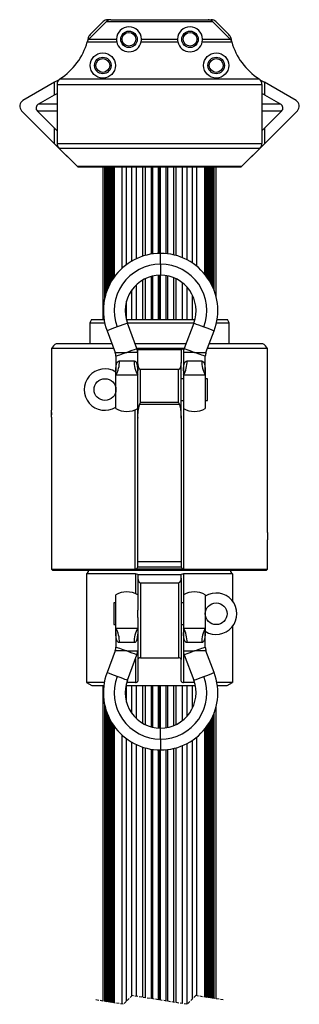
# Model space of a CAD drawing. Extents: x 31 to 1949, y 41 to 2923.
# Drawn here: x 210 to 338, y 2168 to 2619 of the extents above; entities that cross this region are included whole.
import ezdxf

# ---------------------------------------------------------------- set-up
doc = ezdxf.new("R2010")
doc.units = 0
doc.linetypes.add('HIDDEN', pattern=[1.905, 1.27, -0.635])
doc.layers.get('0').update_dxf_attribs({"linetype": 'CONTINUOUS'})

msp = doc.modelspace()

# ---------------------------------------------------------------- linework, layer by layer
at = {"color": 7, "linetype": 'CONTINUOUS'}
for p, q in [((249.42, 2618.539), (241.437, 2610.555)), ((247.924, 2618.539), (241.941, 2612.555)), ((249.42, 2618.539), (298.177, 2618.539)), ((251.541, 2619.417), (250.045, 2619.417)), ((251.541, 2619.417), (296.056, 2619.417)), ((296.056, 2619.417), (297.552, 2619.417)), ((298.177, 2618.539), (306.161, 2610.555)), ((299.674, 2618.539), (305.657, 2612.555)), ((241.129, 2611.064), (240.735, 2609.448)), ((306.468, 2611.064), (306.863, 2609.448)), ((240.671, 2609.249), (254.169, 2609.249)), ((241.437, 2610.555), (254.05, 2610.555)), ((265.429, 2609.249), (282.169, 2609.249)), ((265.547, 2610.555), (282.05, 2610.555)), ((293.429, 2609.249), (306.927, 2609.249)), ((293.547, 2610.555), (306.161, 2610.555)), ((225.685, 2590.744), (211.185, 2582.372)), ((226.799, 2591.387), (225.685, 2590.744)), ((225.685, 2584.97), (225.685, 2590.744)), ((227.862, 2592.031), (226.799, 2591.387)), ((226.799, 2589.739), (226.799, 2562.66)), ((226.799, 2589.739), (320.799, 2589.739)), ((228.162, 2592.254), (319.435, 2592.254)), ((319.735, 2592.031), (320.799, 2591.387)), ((320.799, 2591.387), (321.913, 2590.744)), ((320.799, 2589.739), (320.799, 2562.66)), ((321.913, 2590.744), (321.913, 2584.97)), ((336.413, 2582.372), (321.913, 2590.744)), ((218.199, 2580.648), (225.685, 2584.97)), ((225.685, 2584.97), (226.799, 2585.613)), ((321.913, 2584.97), (320.799, 2585.613)), ((321.913, 2584.97), (329.398, 2580.648)), ((226.799, 2580.648), (218.199, 2580.648)), ((329.398, 2580.648), (320.799, 2580.648)), ((210.563, 2577.653), (225.685, 2562.531)), ((225.685, 2569.602), (217.785, 2577.502)), ((226.799, 2577.502), (217.785, 2577.502)), ((329.813, 2577.502), (320.799, 2577.502)), ((321.913, 2562.531), (337.034, 2577.653)), ((329.813, 2577.502), (321.913, 2569.602)), ((225.685, 2562.531), (225.685, 2569.602)), ((226.799, 2568.488), (225.685, 2569.602)), ((320.799, 2568.488), (321.913, 2569.602)), ((321.913, 2569.602), (321.913, 2562.531)), ((225.685, 2562.531), (236.006, 2552.21)), ((226.799, 2562.66), (320.799, 2562.66)), ((321.913, 2562.531), (311.592, 2552.21)), ((227.677, 2560.539), (236.006, 2552.21)), ((227.677, 2560.539), (319.92, 2560.539)), ((319.92, 2560.539), (311.592, 2552.21)), ((236.006, 2552.21), (311.592, 2552.21)), ((236.713, 2551.917), (310.885, 2551.917)), ((247.799, 2551.917), (247.799, 2481.917)), ((248.685, 2491.71), (248.685, 2551.917)), ((248.93, 2492.713), (248.93, 2551.917)), ((249.077, 2551.917), (249.077, 2493.242)), ((249.34, 2494.098), (249.34, 2551.917)), ((249.548, 2551.917), (249.548, 2494.712)), ((249.821, 2495.45), (249.821, 2551.917)), ((250.09, 2551.917), (250.09, 2496.117)), ((250.374, 2496.768), (250.374, 2551.917)), ((250.702, 2551.917), (250.702, 2497.467)), ((250.995, 2498.05), (250.995, 2551.917)), ((251.381, 2551.917), (251.381, 2498.767)), ((251.683, 2499.294), (251.683, 2551.917)), ((252.125, 2551.917), (252.125, 2500.017)), ((252.437, 2500.497), (252.437, 2551.917)), ((252.933, 2551.917), (252.933, 2501.217)), ((252.973, 2501.273), (252.973, 2551.917)), ((256.666, 2505.413), (256.666, 2551.917)), ((258.643, 2507.037), (258.643, 2551.917)), ((261.099, 2508.657), (261.099, 2551.917)), ((263.176, 2509.744), (263.176, 2551.917)), ((266.123, 2510.912), (266.123, 2551.917)), ((267.399, 2511.294), (267.399, 2551.917)), ((270.049, 2551.917), (270.049, 2511.871)), ((270.799, 2511.983), (270.799, 2551.917)), ((273.279, 2512.197), (273.279, 2551.917)), ((273.799, 2512.212), (273.799, 2551.917)), ((274.318, 2512.217), (274.318, 2551.917)), ((276.799, 2512.098), (276.799, 2551.917)), ((277.549, 2512.015), (277.549, 2551.917)), ((280.199, 2551.917), (280.199, 2511.546)), ((281.474, 2511.218), (281.474, 2551.917)), ((284.421, 2510.187), (284.421, 2551.917)), ((286.499, 2509.21), (286.499, 2551.917)), ((288.955, 2507.745), (288.955, 2551.917)), ((290.932, 2506.275), (290.932, 2551.917)), ((294.625, 2502.578), (294.625, 2551.917)), ((294.665, 2502.529), (294.665, 2551.917)), ((295.161, 2501.9), (295.161, 2551.917)), ((295.472, 2501.483), (295.472, 2551.917)), ((295.914, 2500.861), (295.914, 2551.917)), ((296.217, 2500.413), (296.217, 2551.917)), ((296.603, 2499.809), (296.603, 2551.917)), ((296.896, 2499.326), (296.896, 2551.917)), ((297.224, 2498.754), (297.224, 2551.917)), ((297.507, 2498.233), (297.507, 2551.917)), ((297.776, 2497.709), (297.776, 2551.917)), ((298.049, 2497.147), (298.049, 2551.917)), ((298.258, 2496.693), (298.258, 2551.917)), ((298.521, 2496.085), (298.521, 2551.917)), ((298.667, 2495.727), (298.667, 2551.917)), ((298.913, 2495.089), (298.913, 2551.917)), ((299.799, 2492.197), (299.799, 2551.917)), ((274.299, 2507.217), (274.299, 2512.217)), ((274.299, 2507.217), (274.299, 2502.217)), ((263.176, 2481.917), (263.176, 2497.814)), ((266.123, 2481.917), (266.123, 2500.011)), ((267.399, 2481.917), (267.399, 2500.68)), ((270.049, 2501.652), (270.049, 2481.917)), ((270.799, 2481.917), (270.799, 2501.836)), ((273.279, 2481.917), (273.279, 2502.185)), ((273.799, 2481.917), (273.799, 2502.21)), ((274.318, 2481.917), (274.318, 2502.217)), ((276.799, 2481.917), (276.799, 2502.024)), ((277.549, 2481.917), (277.549, 2501.889)), ((280.199, 2501.108), (280.199, 2481.917)), ((281.474, 2481.917), (281.474, 2500.547)), ((284.421, 2481.917), (284.421, 2498.679)), ((261.099, 2481.917), (261.099, 2495.445)), ((286.499, 2481.917), (286.499, 2496.702)), ((258.643, 2481.917), (258.643, 2490.32)), ((288.955, 2481.917), (288.955, 2492.986)), ((242.665, 2481.917), (241.799, 2480.417)), ((241.799, 2480.417), (241.799, 2470.717)), ((241.799, 2480.417), (248.642, 2480.417)), ((242.665, 2481.917), (248.363, 2481.917)), ((258.562, 2481.917), (290.036, 2481.917)), ((259.026, 2480.417), (289.572, 2480.417)), ((263.479, 2468.568), (259.088, 2480.25)), ((289.51, 2480.25), (285.119, 2468.568)), ((299.955, 2480.417), (305.799, 2480.417)), ((300.234, 2481.917), (304.933, 2481.917)), ((305.799, 2480.417), (304.933, 2481.917)), ((305.799, 2470.717), (305.799, 2480.417)), ((249.727, 2476.731), (253.479, 2466.751)), ((295.119, 2466.751), (298.87, 2476.731)), ((251.988, 2470.717), (226.479, 2470.717)), ((285.926, 2470.717), (262.671, 2470.717)), ((321.119, 2470.717), (296.61, 2470.717)), ((224.299, 2468.537), (224.299, 2440.367)), ((252.807, 2468.537), (224.299, 2468.537)), ((263.799, 2466.808), (258.799, 2466.808)), ((284.961, 2468.537), (263.49, 2468.537)), ((283.799, 2467.917), (263.799, 2467.917)), ((283.799, 2467.917), (283.799, 2462.197)), ((284.799, 2466.808), (284.799, 2458.378)), ((289.799, 2466.808), (284.799, 2466.808)), ((284.961, 2468.07), (284.961, 2468.537)), ((323.299, 2468.537), (295.79, 2468.537)), ((323.299, 2384.117), (323.299, 2468.537)), ((253.799, 2464.991), (253.799, 2458.378)), ((255.465, 2462.946), (262.132, 2462.946)), ((263.799, 2436.682), (263.799, 2462.197)), ((283.799, 2436.682), (283.799, 2462.197)), ((286.465, 2462.946), (293.132, 2462.946)), ((294.799, 2458.378), (294.799, 2464.991)), ((253.799, 2456.332), (253.799, 2458.378)), ((282.486, 2458.883), (265.111, 2458.883)), ((265.111, 2443.884), (265.111, 2458.883)), ((282.486, 2443.884), (282.486, 2458.883)), ((284.799, 2458.378), (284.799, 2456.332)), ((294.799, 2458.378), (294.799, 2456.332)), ((253.799, 2441.057), (253.799, 2456.332)), ((263.799, 2456.332), (253.799, 2456.332)), ((284.799, 2454.717), (283.799, 2454.717)), ((284.799, 2456.332), (284.799, 2441.057)), ((294.799, 2456.332), (284.799, 2456.332)), ((294.799, 2456.332), (294.799, 2441.057)), ((295.799, 2454.717), (294.799, 2454.717)), ((295.799, 2449.717), (295.799, 2454.717)), ((295.799, 2444.717), (295.799, 2449.717)), ((282.486, 2443.884), (265.111, 2443.884)), ((283.799, 2444.717), (284.799, 2444.717)), ((294.799, 2444.717), (295.799, 2444.717)), ((262.637, 2367.364), (262.637, 2440.483)), ((282.989, 2442.937), (264.609, 2442.937)), ((284.961, 2367.364), (284.961, 2440.966)), ((224.299, 2437.067), (224.299, 2367.364)), ((263.799, 2370.745), (263.799, 2436.682)), ((283.799, 2436.682), (283.799, 2370.745)), ((323.299, 2367.364), (323.299, 2380.817)), ((224.299, 2367.364), (262.637, 2367.364)), ((284.961, 2367.364), (262.637, 2367.364)), ((283.799, 2370.745), (263.799, 2370.745)), ((263.799, 2368.31), (263.799, 2370.745)), ((283.799, 2368.31), (263.799, 2368.31)), ((263.799, 2368.242), (263.799, 2368.31)), ((283.799, 2370.745), (283.799, 2368.31)), ((283.799, 2368.31), (283.799, 2368.242)), ((284.961, 2367.364), (323.299, 2367.364)), ((322.652, 2366.717), (224.945, 2366.717)), ((262.792, 2365.185), (240.299, 2365.185)), ((240.299, 2365.185), (240.299, 2315.361)), ((262.792, 2365.185), (262.792, 2356.085)), ((263.799, 2364.917), (263.798, 2364.917)), ((263.799, 2364.917), (263.799, 2363.221)), ((263.799, 2364.917), (283.799, 2364.917)), ((263.799, 2363.221), (263.799, 2348.607)), ((283.799, 2363.221), (283.799, 2364.917)), ((283.799, 2363.221), (283.799, 2325.908)), ((307.299, 2365.185), (284.806, 2365.185)), ((284.806, 2365.185), (284.806, 2355.582)), ((307.299, 2365.185), (307.299, 2352.748)), ((265.051, 2361.091), (282.546, 2361.091)), ((265.051, 2361.091), (265.051, 2326.619)), ((282.546, 2361.091), (282.546, 2326.619)), ((253.799, 2340.303), (253.799, 2355.578)), ((284.799, 2355.578), (284.799, 2340.303)), ((294.799, 2355.578), (294.799, 2340.303)), ((253.799, 2351.917), (252.799, 2351.917)), ((252.799, 2351.917), (252.799, 2346.917)), ((284.799, 2351.917), (283.799, 2351.917)), ((252.799, 2346.917), (252.799, 2341.917)), ((263.799, 2345.227), (263.799, 2348.607)), ((263.799, 2345.227), (263.799, 2325.908)), ((252.799, 2341.917), (253.799, 2341.917)), ((253.799, 2338.257), (253.799, 2340.303)), ((253.799, 2340.303), (263.799, 2340.303)), ((283.799, 2341.917), (284.799, 2341.917)), ((284.799, 2340.303), (284.799, 2338.257)), ((284.799, 2340.303), (294.799, 2340.303)), ((294.799, 2340.303), (294.799, 2338.257)), ((307.299, 2341.086), (307.299, 2315.361)), ((253.799, 2338.257), (253.799, 2331.644)), ((284.799, 2338.257), (284.799, 2329.826)), ((294.799, 2331.644), (294.799, 2338.257)), ((262.132, 2333.688), (255.465, 2333.688)), ((293.132, 2333.688), (286.465, 2333.688)), ((253.479, 2329.884), (249.727, 2319.904)), ((258.799, 2329.826), (263.799, 2329.826)), ((259.088, 2316.385), (263.479, 2328.067)), ((262.792, 2326.238), (262.792, 2315.361)), ((265.051, 2326.619), (282.546, 2326.619)), ((284.799, 2329.826), (289.799, 2329.826)), ((284.806, 2329.559), (284.806, 2315.361)), ((285.119, 2328.067), (289.51, 2316.385)), ((298.87, 2319.904), (295.119, 2329.884)), ((263.799, 2325.908), (263.799, 2315.959)), ((283.799, 2315.959), (283.799, 2325.908)), ((240.299, 2315.361), (242.799, 2313.917)), ((248.472, 2315.361), (240.299, 2315.361)), ((242.799, 2313.917), (248.251, 2313.917)), ((247.799, 2313.917), (247.799, 2169.235)), ((258.377, 2313.917), (290.22, 2313.917)), ((258.643, 2306.315), (258.643, 2313.917)), ((262.792, 2315.361), (258.741, 2315.361)), ((261.099, 2301.19), (261.099, 2313.917)), ((263.176, 2298.82), (263.176, 2313.917)), ((266.123, 2296.624), (266.123, 2313.917)), ((267.399, 2295.955), (267.399, 2313.917)), ((270.049, 2313.917), (270.049, 2294.983)), ((270.799, 2294.799), (270.799, 2313.917)), ((273.279, 2294.449), (273.279, 2313.917)), ((273.799, 2294.425), (273.799, 2313.917)), ((274.318, 2294.417), (274.318, 2313.917)), ((276.799, 2294.611), (276.799, 2313.917)), ((277.549, 2294.746), (277.549, 2313.917)), ((280.199, 2313.917), (280.199, 2295.526)), ((281.474, 2296.087), (281.474, 2313.917)), ((284.421, 2297.955), (284.421, 2313.917)), ((289.856, 2315.361), (284.806, 2315.361)), ((286.499, 2299.933), (286.499, 2313.917)), ((288.955, 2303.649), (288.955, 2313.917)), ((307.299, 2315.361), (300.126, 2315.361)), ((300.347, 2313.917), (304.799, 2313.917)), ((304.799, 2313.917), (307.299, 2315.361)), ((248.685, 2169.094), (248.685, 2304.924)), ((248.93, 2169.055), (248.93, 2303.921)), ((299.799, 2170.244), (299.799, 2304.437)), ((249.077, 2303.393), (249.077, 2169.032)), ((249.34, 2168.99), (249.34, 2302.536)), ((249.548, 2301.922), (249.548, 2168.957)), ((249.821, 2168.913), (249.821, 2301.185)), ((250.09, 2300.517), (250.09, 2168.871)), ((250.374, 2168.826), (250.374, 2299.867)), ((250.702, 2299.167), (250.702, 2168.774)), ((298.049, 2170.522), (298.049, 2299.488)), ((298.258, 2170.489), (298.258, 2299.942)), ((298.521, 2170.447), (298.521, 2300.55)), ((298.667, 2170.423), (298.667, 2300.908)), ((298.913, 2170.385), (298.913, 2301.545)), ((250.995, 2168.727), (250.995, 2298.585)), ((251.381, 2297.868), (251.381, 2168.666)), ((251.683, 2168.618), (251.683, 2297.341)), ((252.125, 2296.617), (252.125, 2168.547)), ((252.437, 2168.498), (252.437, 2296.137)), ((252.933, 2295.417), (252.933, 2168.419)), ((252.973, 2168.413), (252.973, 2295.362)), ((295.161, 2170.981), (295.161, 2294.735)), ((295.472, 2170.931), (295.472, 2295.151)), ((295.914, 2170.861), (295.914, 2295.773)), ((296.217, 2170.813), (296.217, 2296.222)), ((296.603, 2170.751), (296.603, 2296.826)), ((296.896, 2170.705), (296.896, 2297.309)), ((297.224, 2170.653), (297.224, 2297.881)), ((297.507, 2170.608), (297.507, 2298.402)), ((297.776, 2170.565), (297.776, 2298.925)), ((256.666, 2167.826), (256.666, 2291.222)), ((274.299, 2289.417), (274.299, 2294.417)), ((290.932, 2171.652), (290.932, 2290.36)), ((294.625, 2171.066), (294.625, 2294.057)), ((294.665, 2171.06), (294.665, 2294.105)), ((258.643, 2169.171), (258.643, 2289.597)), ((261.099, 2171.627), (261.099, 2287.977)), ((263.176, 2171.427), (263.176, 2286.89)), ((266.123, 2170.959), (266.123, 2285.723)), ((274.299, 2289.417), (274.299, 2284.417)), ((284.421, 2168.051), (284.421, 2286.447)), ((286.499, 2167.852), (286.499, 2287.424)), ((288.955, 2170.308), (288.955, 2288.89)), ((267.399, 2170.756), (267.399, 2285.34)), ((270.049, 2284.763), (270.049, 2170.335)), ((270.799, 2170.216), (270.799, 2284.652)), ((273.279, 2169.822), (273.279, 2284.437)), ((273.799, 2169.739), (273.799, 2284.422)), ((274.318, 2169.657), (274.318, 2284.417)), ((276.799, 2169.263), (276.799, 2284.537)), ((277.549, 2169.143), (277.549, 2284.619)), ((280.199, 2285.089), (280.199, 2168.722)), ((281.474, 2168.52), (281.474, 2285.417))]:
    msp.add_line(p, q, dxfattribs=at)
at = {"color": 7, "linetype": 'HIDDEN'}
for p, q in [((257.211, 2167.739), (244.624, 2169.739)), ((261.211, 2171.739), (257.211, 2167.739)), ((286.386, 2167.739), (261.211, 2171.739)), ((290.386, 2171.739), (286.386, 2167.739)), ((302.974, 2169.739), (290.386, 2171.739))]:
    msp.add_line(p, q, dxfattribs=at)
at = {"color": 7, "linetype": 'CONTINUOUS', "flags": 128}
for points in [[(254.05, 2610.555), (254.099, 2609.659), (254.169, 2609.249)], [(265.429, 2609.249), (265.535, 2610.024), (265.547, 2610.555)], [(282.05, 2610.555), (282.074, 2609.881), (282.169, 2609.249)], [(293.429, 2609.249), (293.546, 2610.232), (293.547, 2610.555)], [(259.088, 2480.25), (259.04, 2480.232), (258.665, 2480.091), (257.945, 2479.82), (256.938, 2479.441), (255.726, 2478.986), (254.408, 2478.49)], [(289.51, 2480.25), (289.557, 2480.232), (289.933, 2480.091), (290.653, 2479.82), (291.66, 2479.441), (292.871, 2478.986), (294.19, 2478.49)], [(254.408, 2478.49), (253.089, 2477.995), (251.877, 2477.539), (250.871, 2477.161), (250.15, 2476.89), (249.775, 2476.749), (249.727, 2476.731)], [(294.19, 2478.49), (295.508, 2477.995), (296.72, 2477.539), (297.727, 2477.161), (298.447, 2476.89), (298.823, 2476.749), (298.87, 2476.731)], [(253.479, 2466.751), (253.502, 2466.751), (253.682, 2466.753), (254.037, 2466.757), (254.554, 2466.762), (255.215, 2466.769), (255.998, 2466.778), (256.877, 2466.788), (257.821, 2466.798), (258.799, 2466.808)], [(258.799, 2466.808), (257.88, 2466.475), (256.993, 2466.152), (256.167, 2465.852), (255.43, 2465.584), (254.809, 2465.358), (254.323, 2465.182), (253.99, 2465.061), (253.82, 2464.999), (253.799, 2464.991)], [(258.799, 2466.808), (260.117, 2467.304), (261.329, 2467.76), (262.336, 2468.138), (263.056, 2468.409), (263.431, 2468.55), (263.479, 2468.568)], [(263.799, 2462.197), (263.799, 2463.511), (263.799, 2465.27), (263.799, 2466.472), (263.799, 2467.378), (263.799, 2467.917)], [(285.119, 2468.568), (285.166, 2468.55), (285.541, 2468.409), (286.262, 2468.138), (287.268, 2467.76), (288.48, 2467.304), (289.799, 2466.808)], [(289.799, 2466.808), (290.776, 2466.798), (291.721, 2466.788), (292.599, 2466.778), (293.383, 2466.769), (294.044, 2466.762), (294.561, 2466.757), (294.915, 2466.753), (295.096, 2466.751), (295.119, 2466.751)], [(294.799, 2464.991), (294.777, 2464.999), (294.608, 2465.061), (294.275, 2465.182), (293.789, 2465.358), (293.167, 2465.584), (292.431, 2465.852), (291.605, 2466.152), (290.718, 2466.475), (289.799, 2466.808)], [(253.799, 2458.378), (253.799, 2458.397), (253.804, 2458.897), (253.819, 2459.39), (254.129, 2461.561), (254.569, 2462.47), (255.02, 2462.846), (255.465, 2462.946)], [(262.132, 2462.946), (262.577, 2462.846), (263.028, 2462.47), (263.468, 2461.561), (263.778, 2459.39), (263.794, 2458.897), (263.799, 2458.397), (263.799, 2458.378)], [(265.111, 2458.883), (265.013, 2458.898), (264.878, 2458.964), (264.74, 2459.086), (264.381, 2459.657), (264.137, 2460.271), (263.799, 2462.197)], [(283.799, 2462.197), (283.46, 2460.271), (283.216, 2459.657), (282.857, 2459.086), (282.72, 2458.964), (282.585, 2458.898), (282.486, 2458.883)], [(284.799, 2458.378), (284.799, 2458.397), (284.804, 2458.897), (284.819, 2459.39), (285.129, 2461.561), (285.569, 2462.47), (286.02, 2462.846), (286.465, 2462.946)], [(293.132, 2462.946), (293.577, 2462.846), (294.028, 2462.47), (294.468, 2461.561), (294.778, 2459.39), (294.794, 2458.897), (294.799, 2458.397), (294.799, 2458.378)], [(264.609, 2442.937), (265.105, 2443.871), (265.111, 2443.884)], [(282.486, 2443.884), (282.493, 2443.871), (282.989, 2442.937)], [(224.311, 2439.261), (224.224, 2438.717), (224.295, 2438.222)], [(282.989, 2442.937), (283.473, 2441.231), (283.799, 2436.682)], [(263.799, 2363.221), (263.975, 2362.332), (264.494, 2361.411), (264.686, 2361.228), (264.888, 2361.118), (265.051, 2361.091)], [(255.465, 2333.688), (255.02, 2333.789), (254.569, 2334.164), (254.129, 2335.074), (253.819, 2337.245), (253.804, 2337.737), (253.799, 2338.238), (253.799, 2338.257)], [(263.799, 2338.257), (263.799, 2338.238), (263.794, 2337.737), (263.778, 2337.245), (263.468, 2335.074), (263.028, 2334.164), (262.577, 2333.789), (262.132, 2333.688)], [(286.465, 2333.688), (286.02, 2333.789), (285.569, 2334.164), (285.129, 2335.074), (284.819, 2337.245), (284.804, 2337.737), (284.799, 2338.238), (284.799, 2338.257)], [(294.799, 2338.257), (294.799, 2338.238), (294.794, 2337.737), (294.778, 2337.245), (294.468, 2335.074), (294.028, 2334.164), (293.577, 2333.789), (293.132, 2333.688)], [(253.799, 2331.644), (253.82, 2331.636), (253.99, 2331.574), (254.323, 2331.453), (254.809, 2331.276), (255.43, 2331.05), (256.167, 2330.783), (256.993, 2330.482), (257.88, 2330.16), (258.799, 2329.826)], [(289.799, 2329.826), (290.718, 2330.16), (291.605, 2330.482), (292.431, 2330.783), (293.167, 2331.05), (293.789, 2331.276), (294.275, 2331.453), (294.608, 2331.574), (294.777, 2331.636), (294.799, 2331.644)], [(258.799, 2329.826), (257.821, 2329.837), (256.877, 2329.847), (255.998, 2329.857), (255.215, 2329.865), (254.554, 2329.872), (254.037, 2329.878), (253.682, 2329.882), (253.502, 2329.884), (253.479, 2329.884)], [(263.479, 2328.067), (263.431, 2328.085), (263.056, 2328.226), (262.336, 2328.496), (261.329, 2328.875), (260.117, 2329.33), (258.799, 2329.826)], [(289.799, 2329.826), (288.48, 2329.33), (287.268, 2328.875), (286.262, 2328.496), (285.541, 2328.226), (285.166, 2328.085), (285.119, 2328.067)], [(295.119, 2329.884), (295.096, 2329.884), (294.915, 2329.882), (294.561, 2329.878), (294.044, 2329.872), (293.383, 2329.865), (292.599, 2329.857), (291.721, 2329.847), (290.776, 2329.837), (289.799, 2329.826)], [(254.408, 2318.144), (253.089, 2318.64), (251.877, 2319.096), (250.871, 2319.474), (250.15, 2319.745), (249.775, 2319.886), (249.727, 2319.904)], [(259.088, 2316.385), (259.04, 2316.403), (258.665, 2316.544), (257.945, 2316.815), (256.938, 2317.193), (255.726, 2317.649), (254.408, 2318.144)], [(289.51, 2316.385), (289.557, 2316.403), (289.933, 2316.544), (290.653, 2316.815), (291.66, 2317.193), (292.871, 2317.649), (294.19, 2318.144)], [(294.19, 2318.144), (295.508, 2318.64), (296.72, 2319.096), (297.727, 2319.474), (298.447, 2319.745), (298.823, 2319.886), (298.87, 2319.904)]]:
    msp.add_lwpolyline(points, dxfattribs=at)
at = {"color": 7, "linetype": 'CONTINUOUS'}
for centre, radius in [((259.799, 2610.417), 3.8), ((259.799, 2610.417), 3.15), ((287.799, 2610.417), 3.8), ((287.799, 2610.417), 3.15), ((247.799, 2598.417), 5.75), ((247.799, 2598.417), 3.8), ((299.799, 2598.418), 5.75), ((299.799, 2598.417), 3.8), ((247.799, 2598.417), 3.15), ((299.799, 2598.417), 3.15), ((248.799, 2449.717), 5), ((299.799, 2346.917), 5)]:
    msp.add_circle(centre, radius, dxfattribs=at)
for centre, radius, start, end in [((250.045, 2616.417), 3, 90.00153, 135.00452), ((251.542, 2616.417), 3, 90.00158, 135.00446), ((259.799, 2610.417), 5.75, 1.37394, 178.62606), ((287.799, 2610.417), 5.75, 1.37355, 178.62645), ((296.056, 2616.417), 3, 44.99548, 89.99847), ((297.552, 2616.417), 3, 44.99548, 89.99847), ((244.062, 2610.434), 3, 134.99961, 167.87416), ((303.536, 2610.434), 3, 12.12567, 45.00045), ((211.799, 2617.398), 30, 303.05595, 344.2379), ((243.559, 2608.433), 3.002, 135.00676, 164.22756), ((259.799, 2610.417), 5.75, 191.72389, 348.27611), ((287.799, 2610.417), 5.75, 191.72385, 348.27615), ((304.038, 2608.433), 3.002, 15.77273, 44.99283), ((335.799, 2617.398), 30, 195.7621, 236.94404), ((229.799, 2589.739), 3, 123.05926, 180), ((317.798, 2589.739), 3, 0, 56.94067), ((212.685, 2579.774), 3, 120.00112, 224.99923), ((219.199, 2578.916), 2, 119.99724, 225.00227), ((328.399, 2578.916), 2, 314.99795, 60.00254), ((334.913, 2579.774), 3, 315.00077, 59.99888), ((229.799, 2562.66), 3, 180, 225.00182), ((317.799, 2562.66), 3, 314.99851, 360), ((236.713, 2552.916), 0.999, 224.95927, 270.02368), ((236.713, 2552.916), 0.999, 224.95927, 270.02368), ((310.885, 2552.916), 0.999, 269.97621, 315.04073), ((310.885, 2552.916), 0.999, 269.97621, 315.04073), ((274.299, 2485.967), 26.25, 89.99971, 200.60126), ((274.299, 2485.967), 26.25, 339.39884, 90.00019), ((274.299, 2485.967), 21.25, 90.00032, 200.60087), ((274.299, 2485.967), 21.25, 339.39913, 89.99968), ((274.299, 2485.967), 16.25, 89.99976, 200.60118), ((274.299, 2485.967), 16.25, 339.39919, 89.99987), ((227.999, 2467.017), 4.001, 112.33613, 157.66299), ((319.598, 2467.017), 4.001, 22.33704, 67.66375), ((248.798, 2464.991), 5.001, 0.17501, 20.36945), ((258.799, 2466.809), 5, 360, 20.60158), ((264.031, 2468.592), 0.722, 227.70565, 249.22095), ((290.941, 2456.213), 13.699, 115.88404, 121.3054), ((289.799, 2466.809), 5, 159.39833, 180), ((299.797, 2464.991), 4.998, 159.56783, 179.7716), ((242.229, 2462.764), 13.238, 330.92703, 0.78771), ((275.368, 2462.764), 13.238, 179.21229, 209.07297), ((273.229, 2462.764), 13.238, 330.92703, 0.78771), ((306.368, 2462.764), 13.238, 179.21229, 209.07297), ((248.799, 2449.717), 9.5, 58.2431, 301.7569), ((174.825, 2438.717), 49.502, 358.08974, 1.91026), ((258.799, 2449.716), 9.999, 239.99644, 300.00356), ((279.061, 2437.886), 15.31, 160.73456, 184.50906), ((289.799, 2449.716), 9.999, 239.99645, 300.00355), ((372.773, 2382.467), 49.502, 178.08989, 181.91011), ((226.001, 2368.419), 2.003, 211.81169, 238.19557), ((262.47, 2368.792), 1.438, 276.67199, 337.52405), ((285.103, 2368.76), 1.403, 201.64158, 264.16233), ((321.597, 2368.419), 2.003, 301.80443, 328.18831), ((239.299, 2366.917), 2, 299.98647, 354.26473), ((262.782, 2363.124), 2.061, 60.45728, 89.72885), ((281.66, 2363.045), 2.146, 294.40203, 4.69375), ((284.815, 2363.127), 2.059, 90.25065, 119.56325), ((308.299, 2366.918), 2.001, 185.74614, 239.99204), ((258.799, 2346.917), 10, 60.00154, 119.99846), ((289.799, 2346.917), 10, 60.00154, 119.99846), ((299.799, 2346.917), 9.5, 238.2431, 121.7569), ((242.229, 2333.87), 13.238, 359.21229, 29.07297), ((275.368, 2333.87), 13.238, 150.92703, 180.78771), ((273.229, 2333.87), 13.238, 359.21229, 29.07297), ((306.368, 2333.87), 13.238, 150.92703, 180.78771), ((248.801, 2331.643), 4.998, 339.56783, 359.7716), ((299.8, 2331.644), 5.001, 180.17501, 200.36945), ((258.799, 2329.826), 5, 339.39842, 0), ((264.749, 2325.693), 0.974, 71.94114, 167.22334), ((282.767, 2325.549), 1.092, 19.16967, 101.66587), ((289.799, 2329.826), 5, 180, 200.60167), ((274.299, 2310.667), 26.25, 159.39883, 270.0002), ((274.299, 2310.667), 21.25, 159.39913, 269.99968), ((274.299, 2310.667), 26.25, 269.99971, 20.60125), ((274.299, 2310.667), 21.25, 270.00032, 20.60087), ((274.299, 2310.667), 16.25, 159.39919, 269.99987), ((262.954, 2316.234), 0.889, 259.46936, 341.94699), ((274.299, 2310.667), 16.25, 269.99977, 20.60118), ((284.615, 2316.186), 0.847, 195.55139, 283.03218)]:
    msp.add_arc(centre, radius, start, end, dxfattribs=at)

doc.saveas('drawing.dxf')
